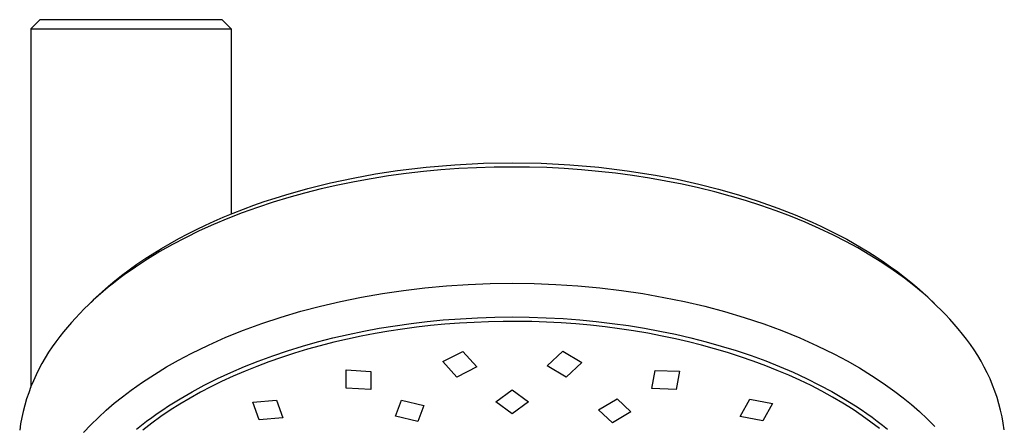
# Model space of a CAD drawing. Units: millimetres. Extents: x -257 to 257, y -788 to 788.
# Drawn here: x 149 to 257, y 743 to 788 of the extents above; entities that cross this region are included whole.
import ezdxf

# ---------------------------------------------------------------- set-up
doc = ezdxf.new("R2010")
doc.units = ezdxf.units.MM
doc.header["$MEASUREMENT"] = 0
doc.layers.add('Default', color=7, linetype='Continuous', true_color=0x000000)

msp = doc.modelspace()

# ---------------------------------------------------------------- linework, layer by layer
at = {"layer": 'Default', "color": 7, "true_color": 0xffffff}
for p, q in [((151.17, 787.85), (150.17, 786.85)), ((171.16, 787.85), (151.17, 787.85)), ((172.16, 786.85), (171.16, 787.85)), ((150.17, 786.85), (172.16, 786.85)), ((150.17, 786.85), (150.17, 747.51)), ((172.16, 786.85), (172.16, 766.53)), ((199.84, 772.09), (202.99, 772.14)), ((202.99, 772.14), (206.15, 772.09)), ((187.97, 770.92), (190.4, 771.29)), ((190.4, 771.29), (193.53, 771.66)), ((193.24, 771.18), (191.33, 770.96)), ((195.16, 771.36), (193.24, 771.18)), ((193.53, 771.66), (196.68, 771.93)), ((197.11, 771.5), (195.16, 771.36)), ((196.68, 771.93), (199.84, 772.09)), ((199.06, 771.6), (197.11, 771.5)), ((201.01, 771.66), (199.06, 771.6)), ((202.96, 771.68), (201.01, 771.66)), ((204.87, 771.66), (202.96, 771.68)), ((206.77, 771.61), (204.87, 771.66)), ((206.15, 772.09), (209.31, 771.92)), ((208.67, 771.51), (206.77, 771.61)), ((210.57, 771.38), (208.67, 771.51)), ((209.31, 771.92), (212.46, 771.65)), ((212.44, 771.2), (210.57, 771.38)), ((214.31, 771), (212.44, 771.2)), ((212.46, 771.65), (215.59, 771.27)), ((215.59, 771.27), (218.71, 770.79)), ((183.04, 769.94), (185.55, 770.47)), ((185.68, 770.06), (183.84, 769.69)), ((185.55, 770.47), (187.97, 770.92)), ((187.52, 770.4), (185.68, 770.06)), ((189.42, 770.7), (187.52, 770.4)), ((191.33, 770.96), (189.42, 770.7)), ((216.17, 770.75), (214.31, 771)), ((218.03, 770.46), (216.17, 770.75)), ((219.83, 770.14), (218.03, 770.46)), ((218.71, 770.79), (221.08, 770.33)), ((221.63, 769.78), (219.83, 770.14)), ((221.08, 770.33), (223.43, 769.81)), ((178.15, 768.64), (180.55, 769.32)), ((182.02, 769.27), (180.2, 768.81)), ((180.55, 769.32), (183.04, 769.94)), ((183.84, 769.69), (182.02, 769.27)), ((223.41, 769.39), (221.63, 769.78)), ((225.19, 768.95), (223.41, 769.39)), ((223.43, 769.81), (225.62, 769.25)), ((226.89, 768.49), (225.19, 768.95)), ((225.62, 769.25), (227.79, 768.63)), ((174.64, 767.48), (175.77, 767.88)), ((175.77, 767.88), (176.96, 768.27)), ((178.47, 768.33), (176.75, 767.81)), ((176.96, 768.27), (178.15, 768.64)), ((180.2, 768.81), (178.47, 768.33)), ((228.57, 768), (226.89, 768.49)), ((227.79, 768.63), (229.96, 767.94)), ((230.25, 767.46), (228.57, 768)), ((229.96, 767.94), (232.11, 767.18)), ((172.39, 766.62), (173.51, 767.06)), ((175.05, 767.25), (173.36, 766.64)), ((173.51, 767.06), (174.64, 767.48)), ((176.75, 767.81), (175.05, 767.25)), ((231.91, 766.88), (230.25, 767.46)), ((233.51, 766.28), (231.91, 766.88)), ((232.11, 767.18), (234, 766.43)), ((169.32, 765.29), (170.29, 765.74)), ((171.78, 766.02), (170.21, 765.36)), ((170.29, 765.74), (171.28, 766.16)), ((171.28, 766.16), (172.39, 766.62)), ((173.36, 766.64), (171.78, 766.02)), ((235.09, 765.63), (233.51, 766.28)), ((234, 766.43), (235.87, 765.63)), ((168.66, 764.66), (167.13, 763.92)), ((167.39, 764.35), (168.35, 764.83)), ((168.35, 764.83), (169.32, 765.29)), ((170.21, 765.36), (168.66, 764.66)), ((236.66, 764.94), (235.09, 765.63)), ((235.87, 765.63), (236.83, 765.19)), ((238.2, 764.21), (236.66, 764.94)), ((236.83, 765.19), (237.79, 764.72)), ((237.79, 764.72), (238.73, 764.24)), ((165.45, 763.29), (166.41, 763.83)), ((167.13, 763.92), (165.73, 763.18)), ((166.41, 763.83), (167.39, 764.35)), ((239.56, 763.52), (238.2, 764.21)), ((238.73, 764.24), (239.66, 763.75)), ((240.9, 762.79), (239.56, 763.52)), ((239.66, 763.75), (240.48, 763.29)), ((163.56, 762.16), (164.5, 762.74)), ((165.73, 763.18), (164.34, 762.4)), ((164.5, 762.74), (165.45, 763.29)), ((240.48, 763.29), (241.29, 762.82)), ((242.21, 762.02), (240.9, 762.79)), ((241.29, 762.82), (242.09, 762.33)), ((162.98, 761.57), (161.65, 760.7)), ((161.81, 761), (162.68, 761.59)), ((162.68, 761.59), (163.56, 762.16)), ((164.34, 762.4), (162.98, 761.57)), ((242.09, 762.33), (242.88, 761.83)), ((243.5, 761.21), (242.21, 762.02)), ((242.88, 761.83), (243.68, 761.3)), ((160.13, 759.76), (160.96, 760.39)), ((161.65, 760.7), (160.42, 759.84)), ((160.96, 760.39), (161.81, 761)), ((244.76, 760.37), (243.5, 761.21)), ((243.68, 761.3), (244.48, 760.74)), ((244.48, 760.74), (245.26, 760.17)), ((245.38, 759.93), (244.76, 760.37)), ((158.69, 758.59), (159.4, 759.18)), ((159.82, 759.39), (159.23, 758.93)), ((159.4, 759.18), (160.13, 759.76)), ((160.42, 759.84), (159.82, 759.39)), ((245.26, 760.17), (246.02, 759.58)), ((245.99, 759.47), (245.38, 759.93)), ((247.03, 758.67), (245.99, 759.47)), ((246.02, 759.58), (246.69, 759.05)), ((158, 757.97), (158.69, 758.59)), ((158.67, 758.48), (158.11, 758.02)), ((159.23, 758.93), (158.67, 758.48)), ((188.75, 757.8), (191.07, 758.14)), ((191.07, 758.14), (193.39, 758.42)), ((193.39, 758.42), (195.77, 758.64)), ((195.77, 758.64), (198.16, 758.79)), ((198.16, 758.79), (200.56, 758.89)), ((200.56, 758.89), (202.96, 758.92)), ((202.96, 758.92), (205.37, 758.89)), ((205.37, 758.89), (207.77, 758.79)), ((207.77, 758.79), (210.18, 758.63)), ((210.18, 758.63), (212.59, 758.41)), ((212.59, 758.41), (214.95, 758.13)), ((214.95, 758.13), (217.3, 757.78)), ((246.69, 759.05), (247.34, 758.5)), ((248.04, 757.82), (247.03, 758.67)), ((247.34, 758.5), (247.97, 757.93)), ((157.03, 757.06), (156.53, 756.59)), ((156.78, 756.82), (157.32, 757.34)), ((157.57, 757.55), (157.03, 757.06)), ((157.32, 757.34), (158, 757.97)), ((158.11, 758.02), (157.57, 757.55)), ((184.14, 756.93), (186.44, 757.4)), ((186.44, 757.4), (188.75, 757.8)), ((217.3, 757.78), (219.6, 757.37)), ((219.6, 757.37), (221.89, 756.9)), ((247.97, 757.93), (248.6, 757.35)), ((248.55, 757.38), (248.04, 757.82)), ((249.05, 756.92), (248.55, 757.38)), ((248.6, 757.35), (249.3, 756.68)), ((156.03, 756.1), (155.55, 755.61)), ((156.53, 756.59), (156.03, 756.1)), ((179.78, 755.84), (181.95, 756.42)), ((181.95, 756.42), (184.14, 756.93)), ((221.89, 756.9), (224.09, 756.39)), ((224.09, 756.39), (226.27, 755.81)), ((249.53, 756.46), (249.05, 756.92)), ((250.01, 755.98), (249.53, 756.46)), ((250.5, 755.48), (250.01, 755.98)), ((155.08, 755.1), (154.63, 754.61)), ((155.55, 755.61), (155.08, 755.1)), ((175.5, 754.5), (177.63, 755.2)), ((177.63, 755.2), (179.78, 755.84)), ((193.65, 754.72), (195.41, 754.89)), ((195.41, 754.89), (197.29, 755.03)), ((197.29, 755.03), (199.18, 755.14)), ((199.18, 755.14), (201.07, 755.2)), ((201.07, 755.2), (202.96, 755.22)), ((202.96, 755.22), (204.82, 755.2)), ((204.82, 755.2), (206.69, 755.14)), ((206.69, 755.14), (208.55, 755.04)), ((208.55, 755.04), (210.4, 754.9)), ((210.4, 754.9), (212.18, 754.73)), ((226.27, 755.81), (228.43, 755.16)), ((228.43, 755.16), (230.57, 754.45)), ((250.97, 754.97), (250.5, 755.48)), ((251.44, 754.44), (250.97, 754.97)), ((154.2, 754.1), (153.78, 753.59)), ((154.63, 754.61), (154.2, 754.1)), ((171.57, 752.99), (173.52, 753.78)), ((173.52, 753.78), (175.5, 754.5)), ((186.7, 753.66), (188.4, 753.98)), ((188.4, 753.98), (190.15, 754.26)), ((190.96, 753.89), (189.44, 753.66)), ((190.15, 754.26), (191.9, 754.51)), ((192.48, 754.09), (190.96, 753.89)), ((191.9, 754.51), (193.65, 754.72)), ((194, 754.27), (192.48, 754.09)), ((195.6, 754.42), (194, 754.27)), ((197.19, 754.54), (195.6, 754.42)), ((198.79, 754.63), (197.19, 754.54)), ((200.39, 754.7), (198.79, 754.63)), ((201.97, 754.73), (200.39, 754.7)), ((203.56, 754.73), (201.97, 754.73)), ((205.14, 754.71), (203.56, 754.73)), ((206.72, 754.65), (205.14, 754.71)), ((208.33, 754.57), (206.72, 754.65)), ((209.94, 754.45), (208.33, 754.57)), ((211.55, 754.31), (209.94, 754.45)), ((213.16, 754.13), (211.55, 754.31)), ((212.18, 754.73), (213.95, 754.52)), ((214.73, 753.93), (213.16, 754.13)), ((213.95, 754.52), (215.72, 754.27)), ((216.29, 753.69), (214.73, 753.93)), ((215.72, 754.27), (217.48, 753.99)), ((217.48, 753.99), (219.18, 753.67)), ((230.57, 754.45), (232.55, 753.72)), ((251.89, 753.91), (251.44, 754.44)), ((252.36, 753.35), (251.89, 753.91)), ((153.37, 753.06), (152.93, 752.5)), ((153.78, 753.59), (153.37, 753.06)), ((169.65, 752.13), (171.57, 752.99)), ((181.63, 752.49), (183.31, 752.92)), ((183.31, 752.92), (185, 753.31)), ((184.92, 752.79), (183.42, 752.44)), ((186.42, 753.11), (184.92, 752.79)), ((185, 753.31), (186.7, 753.66)), ((187.93, 753.4), (186.42, 753.11)), ((189.44, 753.66), (187.93, 753.4)), ((217.86, 753.43), (216.29, 753.69)), ((219.41, 753.13), (217.86, 753.43)), ((219.18, 753.67), (220.88, 753.32)), ((220.87, 752.83), (219.41, 753.13)), ((222.31, 752.49), (220.87, 752.83)), ((220.88, 753.32), (222.57, 752.93)), ((222.57, 752.93), (224.25, 752.5)), ((232.55, 753.72), (234.51, 752.92)), ((234.51, 752.92), (236.44, 752.06)), ((252.81, 752.78), (252.36, 753.35)), ((253.24, 752.2), (252.81, 752.78)), ((152.52, 751.93), (152.12, 751.34)), ((152.93, 752.5), (152.52, 751.93)), ((167.76, 751.21), (169.65, 752.13)), ((178.34, 751.51), (179.98, 752.02)), ((180.51, 751.67), (179.09, 751.24)), ((179.98, 752.02), (181.63, 752.49)), ((181.93, 752.06), (180.51, 751.67)), ((183.42, 752.44), (181.93, 752.06)), ((223.75, 752.13), (222.31, 752.49)), ((225.18, 751.74), (223.75, 752.13)), ((224.25, 752.5), (225.9, 752.03)), ((226.6, 751.32), (225.18, 751.74)), ((225.9, 752.03), (227.54, 751.53)), ((236.44, 752.06), (238.33, 751.12)), ((253.65, 751.6), (253.24, 752.2)), ((151.75, 750.74), (151.4, 750.13)), ((152.12, 751.34), (151.75, 750.74)), ((166.39, 750.49), (167.76, 751.21)), ((175.1, 750.37), (176.71, 750.96)), ((177.69, 750.78), (176.29, 750.29)), ((176.71, 750.96), (178.34, 751.51)), ((179.09, 751.24), (177.69, 750.78)), ((195.35, 750.32), (197.56, 751.43)), ((197.56, 751.43), (199.1, 749.74)), ((206.82, 749.85), (208.52, 751.45)), ((208.52, 751.45), (210.6, 750.22)), ((228.01, 750.86), (226.6, 751.32)), ((227.54, 751.53), (229.17, 750.98)), ((229.41, 750.38), (228.01, 750.86)), ((229.17, 750.98), (230.78, 750.39)), ((238.33, 751.12), (239.71, 750.4)), ((254.04, 750.99), (253.65, 751.6)), ((254.4, 750.36), (254.04, 750.99)), ((151.06, 749.5), (150.75, 748.87)), ((151.4, 750.13), (151.06, 749.5)), ((163.73, 748.92), (165.05, 749.73)), ((165.05, 749.73), (166.39, 750.49)), ((172.11, 749.13), (173.6, 749.77)), ((173.6, 749.77), (175.1, 750.37)), ((174.98, 749.8), (173.67, 749.27)), ((176.29, 750.29), (174.98, 749.8)), ((196.89, 748.63), (195.35, 750.32)), ((199.1, 749.74), (196.89, 748.63)), ((208.91, 748.61), (206.82, 749.85)), ((210.6, 750.22), (208.91, 748.61)), ((230.79, 749.86), (229.41, 750.38)), ((230.78, 750.39), (232.29, 749.79)), ((232.05, 749.36), (230.79, 749.86)), ((232.29, 749.79), (233.78, 749.15)), ((239.71, 750.4), (241.05, 749.62)), ((241.05, 749.62), (242.37, 748.81)), ((254.75, 749.72), (254.4, 750.36)), ((255.08, 749.08), (254.75, 749.72)), ((150.75, 748.87), (150.46, 748.22)), ((162.44, 748.07), (163.73, 748.92)), ((169.2, 747.73), (170.64, 748.45)), ((170.64, 748.45), (172.11, 749.13)), ((172.37, 748.71), (171.09, 748.12)), ((173.67, 749.27), (172.37, 748.71)), ((184.78, 747.41), (184.77, 749.4)), ((184.77, 749.4), (187.47, 749.22)), ((187.47, 749.22), (187.48, 747.24)), ((218.28, 747.37), (218.65, 749.36)), ((218.65, 749.36), (221.33, 749.27)), ((221.33, 749.27), (220.96, 747.27)), ((233.3, 748.83), (232.05, 749.36)), ((234.53, 748.27), (233.3, 748.83)), ((233.78, 749.15), (235.25, 748.47)), ((235.25, 748.47), (236.69, 747.75)), ((242.37, 748.81), (243.66, 747.95)), ((255.38, 748.42), (255.08, 749.08)), ((255.66, 747.75), (255.38, 748.42)), ((150.19, 747.57), (149.95, 746.9)), ((150.46, 748.22), (150.19, 747.57)), ((161.17, 747.18), (162.44, 748.07)), ((167.87, 747.01), (169.2, 747.73)), ((169.93, 747.55), (168.78, 746.95)), ((171.09, 748.12), (169.93, 747.55)), ((187.48, 747.24), (184.78, 747.41)), ((220.96, 747.27), (218.28, 747.37)), ((235.75, 747.68), (234.53, 748.27)), ((236.93, 747.07), (235.75, 747.68)), ((236.69, 747.75), (238.02, 747.03)), ((243.66, 747.95), (244.93, 747.05)), ((255.91, 747.07), (255.66, 747.75)), ((149.72, 746.23), (149.52, 745.55)), ((149.95, 746.9), (149.72, 746.23)), ((159.33, 745.74), (160.24, 746.47)), ((160.24, 746.47), (161.17, 747.18)), ((165.28, 745.45), (166.56, 746.25)), ((167.65, 746.32), (166.54, 745.65)), ((166.56, 746.25), (167.87, 747.01)), ((168.78, 746.95), (167.65, 746.32)), ((201.17, 745.89), (202.97, 747.21)), ((202.97, 747.21), (204.77, 745.89)), ((212.43, 745.02), (214.47, 746.22)), ((214.47, 746.22), (216, 744.81)), ((238.09, 746.43), (236.93, 747.07)), ((238.02, 747.03), (239.33, 746.27)), ((239.24, 745.75), (238.09, 746.43)), ((239.33, 746.27), (240.61, 745.47)), ((244.93, 747.05), (245.86, 746.34)), ((245.86, 746.34), (246.76, 745.6)), ((256.15, 746.38), (255.91, 747.07)), ((256.35, 745.68), (256.15, 746.38)), ((149.52, 745.55), (149.35, 744.86)), ((158.45, 744.98), (159.33, 745.74)), ((164.65, 745.03), (165.28, 745.45)), ((166.54, 745.65), (165.48, 744.99)), ((174.53, 745.87), (177.13, 746.09)), ((175.23, 743.93), (174.53, 745.87)), ((177.13, 746.09), (177.83, 744.16)), ((190.16, 744.34), (190.82, 746.09)), ((190.82, 746.09), (193.28, 745.49)), ((193.28, 745.49), (192.62, 743.75)), ((202.97, 744.58), (201.17, 745.89)), ((204.77, 745.89), (202.97, 744.58)), ((227.99, 744.31), (229.03, 746.2)), ((229.03, 746.2), (231.52, 745.72)), ((231.52, 745.72), (230.48, 743.83)), ((240.36, 745.05), (239.24, 745.75)), ((240.61, 745.47), (241.24, 745.05)), ((246.76, 745.6), (247.65, 744.83)), ((256.54, 744.98), (256.35, 745.68)), ((149.19, 744.17), (149.06, 743.48)), ((149.35, 744.86), (149.19, 744.17)), ((156.76, 743.37), (157.59, 744.19)), ((157.59, 744.19), (158.45, 744.98)), ((162.88, 743.77), (163.45, 744.19)), ((164.45, 744.29), (163.44, 743.56)), ((163.45, 744.19), (164.03, 744.61)), ((164.03, 744.61), (164.65, 745.03)), ((165.48, 744.99), (164.45, 744.29)), ((177.83, 744.16), (175.23, 743.93)), ((192.62, 743.75), (190.16, 744.34)), ((213.96, 743.61), (212.43, 745.02)), ((216, 744.81), (213.96, 743.61)), ((230.48, 743.83), (227.99, 744.31)), ((241.35, 744.38), (240.36, 745.05)), ((241.24, 745.05), (241.86, 744.63)), ((242.32, 743.69), (241.35, 744.38)), ((241.86, 744.63), (242.44, 744.21)), ((242.44, 744.21), (243.01, 743.79)), ((247.65, 744.83), (248.5, 744.03)), ((256.7, 744.27), (256.54, 744.98)), ((256.84, 743.56), (256.7, 744.27)), ((149.06, 743.48), (148.96, 742.78)), ((155.95, 742.52), (156.76, 743.37)), ((161.77, 742.89), (162.32, 743.33)), ((162.32, 743.33), (162.88, 743.77)), ((163.44, 743.56), (162.46, 742.8)), ((243.27, 742.97), (242.32, 743.69)), ((243.01, 743.79), (243.58, 743.36)), ((243.58, 743.36), (244.13, 742.91)), ((248.5, 744.03), (249.33, 743.2)), ((256.95, 742.84), (256.84, 743.56))]:
    msp.add_line(p, q, dxfattribs=at)

doc.saveas('drawing.dxf')
